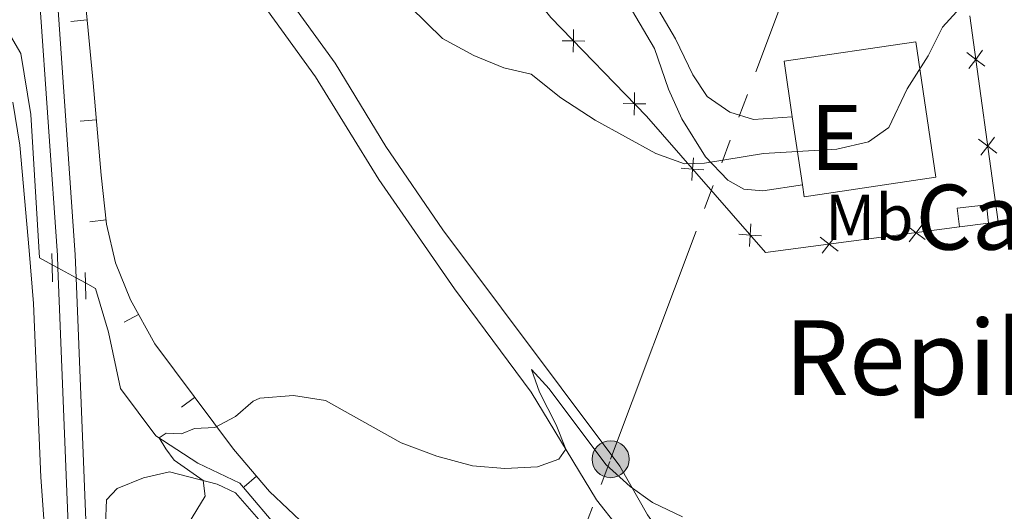
# Model space of a CAD drawing. Units: metres. Extents: x 634873 to 641797, y 4720492 to 4725256.
# Drawn here: x 635609 to 635761, y 4724958 to 4725033 of the extents above; entities that cross this region are included whole.
import ezdxf
from ezdxf.enums import TextEntityAlignment as Align

# ---------------------------------------------------------------- set-up
doc = ezdxf.new("R2010")
doc.units = ezdxf.units.M
doc.header["$MEASUREMENT"] = 0
for name, pattern in [('5elect', [127.5, 75, -7.5, 7.5, -7.5, 7.5, -7.5, 7.5, -7.5]), ('DGN Style 2', [84.2857, 50.57142, -33.71428]), ('DGN Style 3', [117.99998000000001, 84.2857, -33.71428]), ('DGN Style 5', [58.999990000000004, 25.28571, -33.71428])]:
    doc.linetypes.add(name, pattern=pattern)
for name, color, linetype, lineweight in [('Level 11', 7, 'Continuous', 0), ('Level 15', 7, 'Continuous', 0), ('Level 20', 7, 'Continuous', 0), ('Level 21', 7, 'Continuous', 0), ('Level 22', 7, 'Continuous', 0), ('Level 32', 7, 'Continuous', 0), ('Level 36', 7, 'Continuous', 0), ('Level 37', 7, 'Continuous', 0), ('Level 45', 7, 'Continuous', 0), ('Level 48', 7, 'Continuous', 0), ('Level 5', 7, 'Continuous', 0), ('Level 52', 7, 'Continuous', 0)]:
    doc.layers.add(name, color=color, linetype=linetype, lineweight=lineweight)
doc.styles.add('Style-Arial Narrow', font='txt')
doc.styles.add('Style-Times New Roman', font='txt')

# ---------------------------------------------------------------- blocks, each defined once
blk = doc.blocks.new('5PELE')
at = {"layer": 'Level 32', "linetype": 'Continuous', "lineweight": 0}
h = blk.add_hatch(color=9, dxfattribs=at)
edge = h.paths.add_edge_path()
edge.add_arc((0.000581648200750351, 0.001853015273809433), 2.85, 0, 360)
at = {"layer": 'Level 32', "color": 252, "linetype": 'Continuous', "lineweight": 0}
blk.add_circle((0.000581648200750351, 0.001853015273809433), 2.85, dxfattribs=at)

msp = doc.modelspace()

# ---------------------------------------------------------------- linework, layer by layer
at = {"layer": 'Level 11', "color": 142, "linetype": 'DGN Style 3', "lineweight": 13}
for points in [[(635570.4600000009, 4725082.619999999, 492.08), (635583.3500000015, 4725065.65, 491.15), (635601.5, 4725040.67, 489.63), (635606.1499999985, 4725034.09, 489.04), (635609.5899999999, 4725028.27, 488.7), (635611.1499999985, 4725018.91, 488.27), (635612.4899999984, 4724996.82, 487.43), (635614.4400000013, 4724995.76, 487.24)], [(635619.5899999999, 4724992.960000001, 486.73), (635621.1499999985, 4724992.109999999, 486.58), (635623.1099999994, 4724985.35, 485.91), (635624.9699999988, 4724976.720000001, 485.57), (635630.4499999993, 4724969.4, 485.06), (635636.8900000006, 4724965.18, 484.3), (635643.370000001, 4724962.119999999, 483.96), (635649.9699999988, 4724954.380000001, 483.29)]]:
    msp.add_polyline3d(points, dxfattribs=at)
at = {"layer": 'Level 15', "color": 51, "linetype": 'Continuous', "lineweight": 13}
msp.add_line((635730.120000001, 4725008.09, 495.1), (635728.5700000003, 4725018.550000001, 495.1), dxfattribs=at)
at = {"layer": 'Level 15', "color": 1, "linetype": 'Continuous', "lineweight": 0}
msp.add_line((635758.8500000015, 4725002.18, 491.96), (635754.3399999999, 4725001.58, 491.96), dxfattribs=at)
at = {"layer": 'Level 15', "color": 51, "linetype": 'Continuous', "lineweight": 13, "elevation": 495.1, "flags": 128}
msp.add_lwpolyline([(635728.5700000003, 4725018.550000001), (635727.3000000007, 4725027.09), (635747.620000001, 4725030.1), (635750.6999999993, 4725009.25), (635730.3900000006, 4725006.24), (635730.120000001, 4725008.09)], dxfattribs=at)
at = {"layer": 'Level 15', "color": 1, "linetype": 'Continuous', "lineweight": 0, "elevation": 491.96, "flags": 128}
msp.add_lwpolyline([(635754.3399999999, 4725001.58), (635754, 4725004.449999999), (635758.5, 4725004.99), (635758.8500000015, 4725002.18)], dxfattribs=at)
at = {"layer": 'Level 20', "color": 7, "linetype": 'Continuous', "lineweight": 0}
for p, q in [((635617.3398892432, 4725033.238974696, 488.7806562595147), (635619.8284581192, 4725033.477773642, 488.7806562595147)), ((635618.7591171414, 4725017.853406869, 487.9451885696756), (635621.2499410696, 4725018.067407234, 487.9451885696756)), ((635620.2627740204, 4725002.377434015, 487.3384729653712), (635622.74752336, 4725002.653152568, 487.3384729653712)), ((635625.5682332739, 4724986.91447166, 486.4623093405544), (635627.7598673478, 4724988.117276751, 486.4623093405544)), ((635634.4087741226, 4724973.841239301, 485.434865107427), (635636.4111389592, 4724975.338080997, 485.434865107427)), ((635644.0561404116, 4724961.549378419, 484.4447214504278), (635645.9553080238, 4724963.175158963, 484.4447214504278))]:
    msp.add_line(p, q, dxfattribs=at)
at = {"layer": 'Level 20', "color": 7, "linetype": 'Continuous', "lineweight": 0, "extrusion": (0.002759707101316175, -0.02106092261530765, 0.9997743853266632), "elevation": -97268.74755411276, "flags": 128}
msp.add_lwpolyline([(1244261.80009402, 4601356.787864782), (1244261.993338622, 4601324.774248045), (1244260.530943327, 4601324.774248045)], dxfattribs=at)
at = {"layer": 'Level 20', "color": 7, "linetype": 'Continuous', "lineweight": 0, "flags": 128}
for points, elevation in [([(635694.8339124694, 4725031.981211048), (635694.8093481287, 4725030.231294164), (635694.784783788, 4725028.481377283)], 491.1215007967587), ([(635693.0594312437, 4725030.255858505), (635694.8093481287, 4725030.231294164), (635696.5592650101, 4725030.206729824)], 491.1215007967587), ([(635758.2613749467, 4725026.336306872), (635756.8671711311, 4725027.39413872), (635755.4729673155, 4725028.451970568)], 490.2966261220436), ([(635755.8093392849, 4725025.999934904), (635756.8671711311, 4725027.39413872), (635757.925002981, 4725028.788342535)], 490.2966261220436), ([(635704.2402116619, 4725022.307071466), (635704.2156473249, 4725020.557154585), (635704.1910829842, 4725018.807237701)], 490.6942316130942), ([(635702.4657304399, 4725020.581718924), (635704.2156473249, 4725020.557154585), (635705.9655642062, 4725020.532590244)], 490.6942316130942), ([(635757.6436815485, 4725012.628212344), (635758.7015133984, 4725014.02241616), (635759.7593452446, 4725015.416619975)], 490.0098783661307), ([(635760.095717214, 4725012.964584313), (635758.7015133984, 4725014.02241616), (635757.3073095828, 4725015.080248008)], 490.0098783661307), ([(635713.316499874, 4725012.238704139), (635713.1990264878, 4725010.492561962), (635713.0815530978, 4725008.746419786)], 490.2801321439728), ([(635711.452884309, 4725010.610035351), (635713.1990264878, 4725010.492561962), (635714.9451686628, 4725010.375088574)], 490.2801321439728), ([(635722.1960325837, 4725002.078237208), (635722.0785591975, 4725000.332095029), (635721.9610858075, 4724998.585952852)], 489.8692664497934), ([(635746.25922646, 4725001.760724943), (635747.6481414661, 4725000.695958488), (635749.0370564759, 4724999.631192034)], 489.76), ([(635746.5833750144, 4724999.307043482), (635747.6481414661, 4725000.695958488), (635748.7129079215, 4725002.084873496)], 489.76), ([(635720.3324170187, 4725000.449568417), (635722.0785591975, 4725000.332095029), (635723.8247013725, 4725000.214621643)], 489.8692664497934), ([(635733.1996579468, 4724997.538960457), (635734.2644244023, 4724998.927875465), (635735.3291908577, 4725000.316790471)], 489.76), ([(635732.8755093962, 4724999.992641918), (635734.2644244023, 4724998.927875465), (635735.6533394083, 4724997.863109009)], 489.76)]:
    msp.add_lwpolyline(points, dxfattribs=dict(at, elevation=elevation))
at = {"layer": 'Level 20', "color": 7, "linetype": 'Continuous', "lineweight": 0}
for points in [[(635620.6400000006, 4725070.390000001, 491.19), (635617.379999999, 4725067.84, 491.03), (635616.8900000006, 4725064.1, 490.77), (635620.7600000016, 4725023.77, 488.15), (635621.9800000004, 4725009.57, 487.64), (635622.8200000003, 4725002, 487.31), (635624.2100000009, 4724996.040000001, 487.14), (635626.5399999991, 4724990.34, 486.63), (635630.25, 4724983.58, 486.12), (635642.3900000006, 4724967.34, 484.77), (635647.9800000004, 4724960.810000001, 484.26), (635653.6000000015, 4724955.52, 484.09)], [(635754.3399999999, 4725001.58, 489.76), (635724.4400000013, 4724997.630000001, 489.76), (635706.0700000003, 4725018.65, 490.61), (635691.3200000003, 4725033.82, 491.28), (635689.2600000016, 4725036.390000001, 491.37), (635680.2300000004, 4725039.93, 491.45), (635676.370000001, 4725054.58, 492.55), (635643.3999999985, 4725047.92, 489.25)]]:
    msp.add_polyline3d(points, dxfattribs=at)
at = {"layer": 'Level 21', "color": 1, "linetype": 'DGN Style 2', "lineweight": 0, "elevation": 487.83, "flags": 128}
for points in [[(635614.3999999985, 4724997.49), (635614.4400000013, 4724995.76), (635614.5, 4724993.119999999)], [(635619.5399999991, 4724994.550000001), (635619.5899999999, 4724992.960000001), (635619.6600000001, 4724990.449999999)]]:
    msp.add_lwpolyline(points, dxfattribs=at)
at = {"layer": 'Level 21', "color": 7, "linetype": 'DGN Style 3', "lineweight": 0}
for points in [[(635609.25, 4725119.460000001, 493.6), (635611.0899999999, 4725059.77, 490.62), (635611.8599999994, 4725045.960000001, 490.2), (635615.25, 4724997.16, 487.87), (635615.3200000003, 4724995.279999999, 487.83), (635617.0399999991, 4724952.4, 486.86), (635622.2600000016, 4724896.880000001, 485.52), (635628.5100000016, 4724812.630000001, 482.93), (635631.2300000004, 4724770.779999999, 481.06), (635636.8200000003, 4724684.17, 478.78), (635637.8200000003, 4724674.220000001, 478.49), (635638.870000001, 4724667.26, 478.45), (635639.2800000012, 4724665.130000001, 478.42), (635640, 4724661.34, 478.36)], [(635701.9100000001, 4725038.26, 492.12), (635707.3200000003, 4725029.060000001, 491.22), (635709.5, 4725022.779999999, 490.63), (635711.5199999996, 4725018.220000001, 490.25), (635715.1700000018, 4725012.390000001, 490.04), (635718.6099999994, 4725008.779999999, 489.88), (635721.0899999999, 4725007.390000001, 489.78), (635724.0100000016, 4725007.16, 489.78), (635730.120000001, 4725008.09, 489.78)]]:
    msp.add_polyline3d(points, dxfattribs=at)
at = {"layer": 'Level 21', "color": 7, "linetype": 'Continuous', "lineweight": 0}
for points in [[(635634.9699999988, 4725085.16, 493), (635633.3599999994, 4725084.01, 492.96), (635628.379999999, 4725079.85, 492.49), (635619.5300000012, 4725073.199999999, 491.56), (635614.8200000003, 4725068.390000001, 490.97), (635613.9499999993, 4725065.300000001, 490.89), (635613.8500000015, 4725059.890000001, 490.62), (635614.6099999994, 4725046.130000001, 490.2), (635618.0100000016, 4724997.310000001, 487.87), (635618.1499999985, 4724993.74, 487.79), (635619.7899999991, 4724952.58, 486.86), (635625.0100000016, 4724897.119999999, 485.52), (635631.2600000016, 4724812.82, 482.93), (635633.9699999988, 4724770.960000001, 481.06), (635639.5700000003, 4724684.4, 478.78), (635640.5599999987, 4724674.560000001, 478.49), (635641.5899999999, 4724667.720000001, 478.45), (635642.370000001, 4724663.619999999, 478.39), (635642.6900000013, 4724661.960000001, 478.36), (635643.9400000013, 4724657.359999999, 478.3)], [(635704.9100000001, 4725040.210000001, 492.12), (635710.5799999982, 4725030.57, 491.22), (635713.2199999988, 4725024.99, 490.63), (635715.4600000009, 4725021.67, 490.12), (635718.9600000009, 4725019.26, 490.04), (635722.6000000015, 4725018.130000001, 489.95), (635728.5700000003, 4725018.550000001, 490.04)]]:
    msp.add_polyline3d(points, dxfattribs=at)
at = {"layer": 'Level 22', "color": 142, "linetype": 'DGN Style 5', "lineweight": 0}
msp.add_polyline3d([(635614.4400000013, 4724995.76, 487.24), (635615.3299999982, 4724995.279999999, 487.15), (635618.1499999985, 4724993.74, 486.87), (635619.5899999999, 4724992.960000001, 486.73)], dxfattribs=at)
at = {"layer": 'Level 32', "color": 6, "linetype": '5elect', "lineweight": 0, "ltscale": 0.5}
msp.add_polyline3d([(635569.120000001, 4723306.92, 476.06), (635532.0300000012, 4723423.640000001, 475.36), (635492.3200000003, 4723547.68, 475.15), (635434.5799999982, 4723729.029999999, 473.53), (635381.1600000001, 4723897.51, 472.87), (635342.5599999987, 4724019.15, 483.22), (635382.0700000003, 4724123.43, 494.5), (635413.1499999985, 4724203.880000001, 489.54), (635503.3099999987, 4724442.75, 486.7), (635535.6600000001, 4724529.92, 486.93), (635561.3999999985, 4724597.58, 486.82), (635595.620000001, 4724689.25, 480.1), (635619.9100000001, 4724753.35, 480.84), (635656.620000001, 4724849.689999999, 482.24), (635700.5599999987, 4724965.810000001, 485.12), (635764.7399999984, 4725136.790000001, 508.91)], dxfattribs=at)
at = {"layer": 'Level 36', "color": 92, "linetype": 'Continuous', "lineweight": 0}
for points in [[(635855.9200000018, 4724836.689999999, 476.06), (635852.8299999982, 4724839.49, 476.06), (635842.8200000003, 4724847.390000001, 476.4), (635816.4200000018, 4724865.76, 477.42), (635801.5399999991, 4724874.779999999, 478.26), (635789.4299999997, 4724880.52, 478.77), (635771.3399999999, 4724887.83, 479.95), (635762.2100000009, 4724892.65, 480.46), (635750.4499999993, 4724901.939999999, 481.22), (635736.5599999987, 4724915.02, 481.98), (635724.3399999999, 4724927.960000001, 482.74), (635711.3299999982, 4724943.130000001, 483.67), (635698.3599999994, 4724959.550000001, 484.6), (635688.3200000003, 4724976.119999999, 485.45), (635676.4600000009, 4724992.029999999, 486.29), (635664.8399999999, 4725008.890000001, 486.97), (635655.0399999991, 4725024.689999999, 487.73), (635643.4899999984, 4725040.720000001, 488.74), (635636.6999999993, 4725049.75, 489.59), (635629.1999999993, 4725058.220000001, 490.26), (635624.0500000007, 4725063.02, 490.77), (635622.4400000013, 4725067.119999999, 490.86), (635620.6400000006, 4725070.390000001, 491.19)], [(635643.3999999985, 4725047.92, 489.25), (635650.2100000009, 4725037.689999999, 488.66), (635658.0799999982, 4725026.82, 487.98), (635665.8999999985, 4725013.949999999, 487.22), (635674.6900000013, 4725001.119999999, 486.63), (635701.9899999984, 4724964.73, 485.11), (635706.2600000016, 4724957.24, 484.69), (635713.9100000001, 4724946.550000001, 483.92), (635721.6799999997, 4724936.529999999, 483.42), (635743.3500000015, 4724913.52, 481.9), (635755.1999999993, 4724903.040000001, 481.22), (635766.4100000001, 4724894.790000001, 480.54), (635778.5799999982, 4724888.890000001, 479.61), (635790.1999999993, 4724884.779999999, 478.85), (635799.3500000015, 4724880.4, 478.43), (635812.0500000007, 4724872.26, 478.01), (635825.3099999987, 4724862.779999999, 477.25), (635841.3599999994, 4724852.109999999, 476.82), (635857.1499999985, 4724839.279999999, 476.23)], [(635608.379999999, 4725020.82, 489.38), (635609.4499999993, 4725014.16, 488.79), (635610.8999999985, 4724997.949999999, 488.11), (635611.5500000007, 4724989.810000001, 488.2), (635612.7199999988, 4724963.02, 487.86), (635614.4699999988, 4724938.08, 487.19), (635615.6499999985, 4724927.92, 486.59), (635617.3399999999, 4724912.140000001, 486.26), (635619.6900000013, 4724879.300000001, 485.24), (635621.9400000013, 4724852.32, 484.73), (635623.120000001, 4724829.790000001, 483.97), (635624.7600000016, 4724806.66, 483.13), (635626.9499999993, 4724773.619999999, 481.27), (635628.2100000009, 4724753.58, 480.51), (635632.7399999984, 4724687.65, 479.04), (635633.6999999993, 4724675.390000001, 478.7), (635633.5899999999, 4724673.76, 478.7), (635633.1799999997, 4724673.310000001, 478.62), (635631.3000000007, 4724672.970000001, 478.53), (635628.879999999, 4724673.880000001, 478.7), (635623.5599999987, 4724677.369999999, 479.21), (635599.1000000015, 4724693.050000001, 479.72)], [(635622.6799999997, 4724955.76, 486.04), (635622.8399999999, 4724959.560000001, 485.87), (635624.4800000004, 4724961.300000001, 485.62), (635628.5500000007, 4724962.92, 485.45), (635632.5500000007, 4724963.84, 485.36), (635639.8999999985, 4724961.960000001, 484.85), (635642.6900000013, 4724960.619999999, 484.35), (635650.2699999996, 4724952.02, 483.59)]]:
    msp.add_polyline3d(points, dxfattribs=at)
at = {"layer": 'Level 5', "color": 30, "linetype": 'Continuous', "lineweight": 0, "flags": 128}
for points, elevation in [([(635758.2800000012, 4725039.550000001), (635751.7399999984, 4725032.369999999), (635749.5300000012, 4725027.960000001), (635746.2899999991, 4725022.83), (635743.4699999988, 4725016.880000001), (635740.3000000007, 4725014.68), (635735.4600000009, 4725013.58), (635724.1400000006, 4725012.9), (635715.0100000016, 4725011.42), (635711.9299999997, 4725011.290000001), (635707.5300000012, 4725012.880000001), (635698.1499999985, 4725018.02), (635692.879999999, 4725021.460000001), (635688.2800000012, 4725025.130000001), (635684.0700000003, 4725026.109999999), (635679.4400000013, 4725027.970000001), (635674.629999999, 4725030.6), (635662.1000000015, 4725042.92)], 490), ([(635711.629999999, 4724956.949999999), (635707, 4724959.119999999), (635703.5500000007, 4724961.619999999), (635699.8399999999, 4724964.98), (635691.0700000003, 4724976.65), (635688.370000001, 4724979.609999999), (635689.6099999994, 4724976.130000001), (635692.1600000001, 4724971.08), (635693.6400000006, 4724967.35), (635692.5700000003, 4724965.810000001), (635689.2699999996, 4724964.65), (635684.25, 4724964.359999999), (635679.2600000016, 4724964.800000001), (635673.7399999984, 4724966.300000001), (635668.2399999984, 4724968.33), (635656.5899999999, 4724974.83), (635651.6499999985, 4724975.630000001), (635646.4800000004, 4724975.189999999), (635645.4299999997, 4724974.77), (635642.7199999988, 4724972.4), (635639.5399999991, 4724970.710000001), (635636.379999999, 4724970.529999999), (635634.3999999985, 4724969.720000001), (635632.0100000016, 4724969.82), (635630.9600000009, 4724969.08), (635631.9499999993, 4724967.42), (635633.2800000012, 4724965.68), (635637.7399999984, 4724962.52), (635638.0300000012, 4724960.119999999), (635633.6000000015, 4724952.859999999)], 485)]:
    msp.add_lwpolyline(points, dxfattribs=dict(at, elevation=elevation))
at = {"layer": 'Level 52', "color": 1, "linetype": 'Continuous', "lineweight": 13, "elevation": 495.1, "flags": 128}
msp.add_lwpolyline([(635730.120000001, 4725008.09), (635728.5700000003, 4725018.550000001), (635727.3000000007, 4725027.09), (635747.620000001, 4725030.1), (635750.6999999993, 4725009.25), (635730.3900000006, 4725006.24)], close=True, dxfattribs=at)
at = {"layer": 'Level 52', "color": 1, "linetype": 'Continuous', "lineweight": 0}
msp.add_3dface([(635758.8500000015, 4725002.18, 491.96), (635754.3399999999, 4725001.58, 491.96), (635754, 4725004.449999999, 491.96), (635758.5, 4725004.99, 491.96)], dxfattribs=at)

# ---------------------------------------------------------------- block references
at = {"layer": 'Level 32', "color": 252, "linetype": 'Continuous', "lineweight": 0}
msp.add_blockref('5PELE', (635700.5599999987, 4724965.810000001, 485.12), dxfattribs=at)

# ---------------------------------------------------------------- texts
at = {"layer": 'Level 37', "color": 92, "linetype": 'Continuous', "lineweight": 0, "style": 'Style-Arial Narrow'}
msp.add_text('Mb', height=7.000020000000001, dxfattribs=at).set_placement((635740.4548759684, 4725003.060009999, 489.43), align=Align.MIDDLE_CENTER)
at = {"layer": 'Level 45', "color": 7, "linetype": 'Continuous', "lineweight": 0, "style": 'Style-Times New Roman'}
msp.add_text('Repiketa', height=11.50002, dxfattribs=at).set_placement((635759.7503515072, 4724981.470009999, 487.76), align=Align.MIDDLE_CENTER)
at = {"layer": 'Level 48', "color": 1, "linetype": 'Continuous', "lineweight": 0, "style": 'Style-Arial Narrow'}
for s, p in [('E', (635735.349997215, 4725015.340009999, 490.01)), ('Ca', (635755.7833732627, 4725003.080009999, 488.68))]:
    msp.add_text(s, height=10.00002, dxfattribs=at).set_placement(p, align=Align.MIDDLE_CENTER)

doc.saveas('drawing.dxf')
